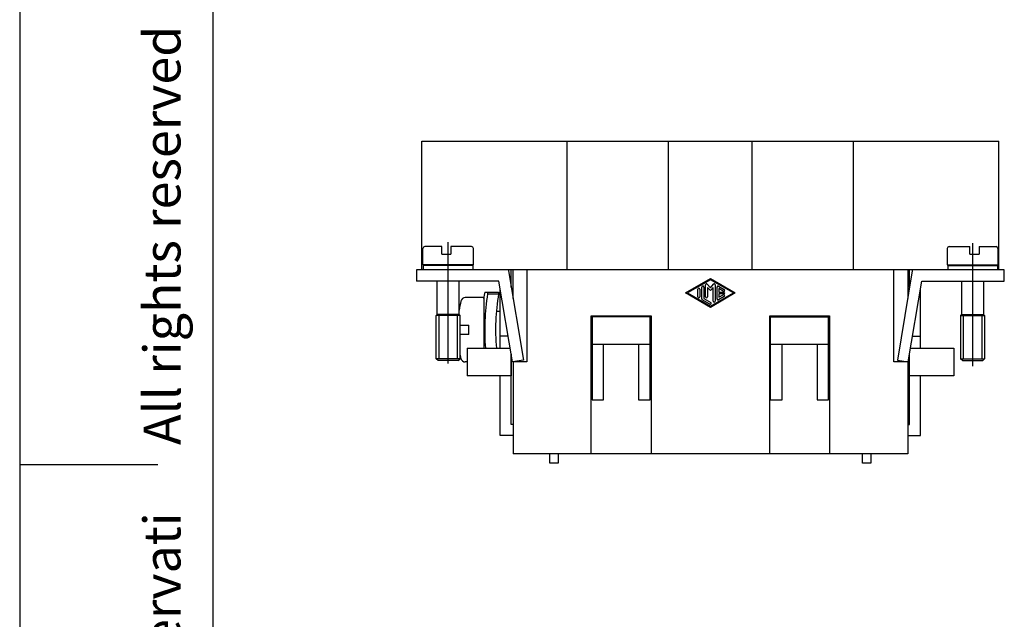
# Model space of a CAD drawing. Units: millimetres. Extents: x 0 to 210, y 0 to 297.
# Drawn here: x 0 to 107, y 132 to 197 of the extents above; entities that cross this region are included whole.
import ezdxf

# ---------------------------------------------------------------- set-up
doc = ezdxf.new("R2010")
doc.units = ezdxf.units.MM
for name, color, linetype in [('1', 7, 'Continuous'), ('Gewinde_TC_020513_DIN_', 7, 'Continuous'), ('Mittellinie_TC_020513_DIN_', 7, 'Continuous'), ('Sichtbare_Kanten_TC_020513_DIN_', 7, 'Continuous')]:
    doc.layers.add(name, color=color, linetype=linetype)
doc.styles.add('CONVERTER_11', font='txt.shx', dxfattribs={"width": 0.5625})

# ---------------------------------------------------------------- blocks, each defined once
blk = doc.blocks.new('_formato_A4', base_point=(210, 0))
at = {"layer": '1', "color": 7, "linetype": 'Continuous'}
for p, q in [((0, 297), (0, 0)), ((21, 292), (21, 5)), ((0, 148.5), (15, 148.5))]:
    blk.add_line(p, q, dxfattribs=at)
at = {"layer": '1', "color": 7, "insert": (16, 151.5), "char_height": 4, "attachment_point": 5, "rotation": 90, "line_spacing_factor": 0.757273, "style": 'CONVERTER_11'}
blk.add_mtext('Diritti riservati      All rights reserved', dxfattribs=at)
blk = doc.blocks.new('A4', base_point=(210, 0))
at = {"layer": '1'}
blk.add_blockref('_formato_A4', (210, 0), dxfattribs=at)

msp = doc.modelspace()

# ---------------------------------------------------------------- linework, layer by layer
at = {"layer": 'Gewinde_TC_020513_DIN_', "color": 7, "linetype": 'Continuous'}
for p, q in [((45.547, 164.701), (45.547, 160.001)), ((45.547, 164.701), (45.547, 160.001)), ((47.607, 160.001), (47.607, 164.701)), ((47.607, 160.001), (47.607, 164.701)), ((102.547, 164.701), (102.547, 160.001)), ((102.547, 164.701), (102.547, 160.001)), ((104.607, 160.001), (104.607, 164.701)), ((104.607, 160.001), (104.607, 164.701))]:
    msp.add_line(p, q, dxfattribs=at)
at = {"layer": 'Mittellinie_TC_020513_DIN_', "color": 7, "linetype": 'Continuous'}
for p, q in [((46.577, 159.489), (46.577, 172.676)), ((103.577, 172.566), (103.577, 159.192)), ((46.577, 162.301), (46.577, 170.951)), ((46.577, 162.301), (46.577, 170.951))]:
    msp.add_line(p, q, dxfattribs=at)
at = {"layer": 'Sichtbare_Kanten_TC_020513_DIN_', "color": 7, "linetype": 'Continuous'}
for p, q in [((43.727, 169.651), (43.727, 183.651)), ((43.727, 183.651), (106.427, 183.651)), ((59.527, 169.651), (59.527, 183.651)), ((70.527, 169.651), (70.527, 183.651)), ((79.627, 169.651), (79.627, 183.651)), ((90.627, 169.651), (90.627, 183.651)), ((106.427, 169.651), (106.427, 183.651)), ((43.827, 170.201), (43.827, 172.001)), ((45.877, 172.201), (44.027, 172.201)), ((45.877, 172.001), (45.877, 172.201)), ((45.877, 171.351), (45.877, 172.001)), ((45.877, 171.351), (46.877, 171.351)), ((49.127, 172.201), (46.877, 172.201)), ((46.877, 172.201), (46.877, 172.001)), ((46.877, 172.001), (46.877, 171.351)), ((49.327, 170.201), (49.327, 172.001)), ((100.827, 172.001), (100.827, 170.201)), ((101.027, 172.201), (103.277, 172.201)), ((103.277, 172.001), (103.277, 172.201)), ((103.277, 171.351), (103.277, 172.001)), ((103.277, 171.351), (104.277, 171.351)), ((104.277, 172.201), (106.127, 172.201)), ((104.277, 172.201), (104.277, 172.001)), ((104.277, 172.001), (104.277, 171.351)), ((106.327, 172.001), (106.327, 170.201)), ((49.327, 170.201), (43.827, 170.201)), ((45.377, 170.151), (45.377, 170.201)), ((47.777, 170.151), (47.777, 170.201)), ((100.827, 170.201), (106.327, 170.201)), ((102.377, 170.201), (102.377, 170.151)), ((104.777, 170.201), (104.777, 170.151)), ((43.127, 169.651), (43.127, 168.451)), ((107.027, 169.651), (43.127, 169.651)), ((43.877, 169.651), (43.877, 170.151)), ((49.277, 170.151), (43.877, 170.151)), ((49.277, 169.651), (49.277, 170.151)), ((53.127, 169.651), (53.127, 169.552)), ((53.127, 169.552), (54.751, 159.849)), ((53.427, 167.76), (53.427, 169.651)), ((53.627, 166.564), (53.627, 169.651)), ((55.127, 169.651), (55.127, 159.651)), ((95.027, 159.651), (95.027, 169.651)), ((97.027, 169.552), (95.403, 159.849)), ((96.527, 169.651), (96.527, 166.564)), ((96.727, 167.76), (96.727, 169.651)), ((97.027, 169.651), (97.027, 169.552)), ((100.877, 170.151), (100.877, 169.651)), ((100.877, 170.151), (106.277, 170.151)), ((106.277, 170.151), (106.277, 169.651)), ((107.027, 168.451), (107.027, 169.651)), ((52.095, 168.451), (43.127, 168.451)), ((45.377, 164.801), (45.377, 168.451)), ((47.777, 164.801), (47.777, 168.451)), ((53.567, 159.651), (52.095, 168.451)), ((53.311, 168.451), (53.427, 168.451)), ((72.368, 167.151), (75.077, 168.712)), ((75.077, 168.592), (72.577, 167.151)), ((74.556, 166.742), (74.556, 168.039)), ((74.739, 168.108), (75.077, 167.718)), ((75.077, 168.712), (77.785, 167.151)), ((77.577, 167.151), (75.077, 168.592)), ((75.077, 167.718), (75.415, 168.108)), ((75.598, 168.039), (75.598, 166.262)), ((96.587, 159.651), (98.059, 168.451)), ((96.843, 168.451), (96.727, 168.451)), ((98.059, 168.451), (107.027, 168.451)), ((102.377, 168.451), (102.377, 164.801)), ((104.777, 168.451), (104.777, 164.801)), ((50.544, 167.251), (52.055, 167.251)), ((50.855, 167.251), (50.855, 167.047)), ((50.855, 167.047), (52.055, 167.047)), ((52.055, 167.251), (52.055, 167.047)), ((52.227, 161.151), (52.227, 167.66)), ((75.077, 165.589), (72.368, 167.151)), ((72.577, 167.151), (75.077, 165.709)), ((73.723, 166.742), (73.723, 167.559)), ((73.931, 167.559), (73.931, 166.742)), ((74.139, 166.502), (74.139, 167.799)), ((74.348, 167.799), (74.348, 166.562)), ((75.077, 167.401), (74.764, 167.76)), ((74.764, 167.76), (74.764, 166.742)), ((75.389, 167.76), (75.077, 167.401)), ((77.785, 167.151), (75.077, 165.589)), ((75.077, 165.709), (77.577, 167.151)), ((75.389, 166.262), (75.389, 167.76)), ((75.806, 166.502), (75.806, 167.799)), ((75.962, 167.889), (76.587, 167.529)), ((76.483, 167.348), (76.014, 167.619)), ((76.014, 167.619), (76.014, 167.255)), ((76.014, 167.255), (76.535, 167.255)), ((76.535, 167.046), (76.014, 167.046)), ((76.014, 167.046), (76.014, 166.682)), ((97.927, 161.151), (97.927, 167.66)), ((50.337, 166.651), (48.437, 166.651)), ((50.437, 166.551), (50.437, 161.151)), ((75.025, 165.931), (74.192, 166.412)), ((74.348, 166.562), (75.129, 166.112)), ((76.587, 166.772), (75.962, 166.412)), ((76.014, 166.682), (76.483, 166.953)), ((52.227, 165.151), (51.813, 165.151)), ((45.377, 164.801), (45.277, 164.701)), ((47.877, 164.701), (45.277, 164.701)), ((45.277, 160.001), (45.277, 164.701)), ((47.877, 164.701), (45.277, 164.701)), ((47.777, 164.801), (45.377, 164.801)), ((47.777, 164.801), (47.877, 164.701)), ((47.877, 160.001), (47.877, 164.701)), ((62.127, 164.651), (68.627, 164.651)), ((62.127, 149.651), (62.127, 164.651)), ((68.527, 164.551), (62.227, 164.551)), ((62.227, 164.551), (62.227, 155.551)), ((68.527, 155.551), (68.527, 164.551)), ((68.627, 164.651), (68.627, 149.651)), ((81.527, 164.651), (88.027, 164.651)), ((81.527, 149.651), (81.527, 164.651)), ((81.627, 155.551), (81.627, 164.551)), ((81.627, 164.551), (87.927, 164.551)), ((87.927, 155.551), (87.927, 164.551)), ((88.027, 164.651), (88.027, 149.651)), ((102.377, 164.801), (102.277, 164.701)), ((102.277, 164.701), (104.877, 164.701)), ((102.277, 164.701), (102.277, 160.001)), ((102.277, 164.701), (104.877, 164.701)), ((102.377, 164.801), (104.777, 164.801)), ((104.777, 164.801), (104.877, 164.701)), ((104.877, 164.701), (104.877, 160.001)), ((47.877, 163.651), (48.437, 163.651)), ((48.437, 163.651), (48.827, 163.651)), ((48.827, 162.651), (48.827, 163.651)), ((48.437, 162.651), (47.877, 162.651)), ((48.827, 162.651), (48.437, 162.651)), ((53.099, 162.451), (52.227, 162.451)), ((97.055, 162.451), (97.927, 162.451)), ((48.627, 161.151), (48.627, 158.151)), ((48.627, 161.151), (53.316, 161.151)), ((68.527, 161.551), (62.227, 161.551)), ((63.477, 155.551), (63.477, 161.551)), ((67.277, 161.551), (67.277, 155.551)), ((87.927, 161.551), (81.627, 161.551)), ((82.877, 155.551), (82.877, 161.551)), ((86.677, 161.551), (86.677, 155.551)), ((96.838, 161.151), (101.527, 161.151)), ((101.527, 161.151), (101.527, 158.151)), ((47.877, 160.001), (45.277, 160.001)), ((45.477, 159.801), (45.277, 160.001)), ((47.877, 160.001), (45.277, 160.001)), ((47.677, 159.801), (45.477, 159.801)), ((47.677, 159.801), (47.877, 160.001)), ((48.627, 159.651), (48.437, 159.651)), ((53.426, 160.495), (53.426, 158.151)), ((53.427, 152.851), (53.427, 160.489)), ((54.751, 159.849), (53.567, 159.651)), ((53.627, 159.661), (53.627, 149.651)), ((55.127, 159.651), (53.627, 159.651)), ((96.527, 159.651), (95.027, 159.651)), ((95.403, 159.849), (96.587, 159.651)), ((96.527, 159.661), (96.527, 149.651)), ((96.727, 152.851), (96.727, 160.489)), ((96.728, 158.151), (96.728, 160.495)), ((102.277, 160.001), (104.877, 160.001)), ((102.477, 159.801), (102.277, 160.001)), ((102.277, 160.001), (104.877, 160.001)), ((102.477, 159.801), (104.677, 159.801)), ((104.677, 159.801), (104.877, 160.001)), ((53.426, 158.151), (48.627, 158.151)), ((52.227, 151.651), (52.227, 158.151)), ((101.527, 158.151), (96.728, 158.151)), ((97.927, 151.651), (97.927, 158.151)), ((62.227, 155.551), (63.477, 155.551)), ((67.277, 155.551), (68.527, 155.551)), ((81.627, 155.551), (82.877, 155.551)), ((86.677, 155.551), (87.927, 155.551)), ((53.627, 152.851), (53.427, 152.851)), ((96.527, 152.851), (96.727, 152.851)), ((53.627, 151.651), (52.227, 151.651)), ((96.527, 151.651), (97.927, 151.651)), ((96.527, 149.651), (53.627, 149.651)), ((57.627, 148.651), (57.627, 149.651)), ((58.527, 149.651), (58.527, 148.651)), ((91.627, 148.651), (91.627, 149.651)), ((92.527, 149.651), (92.527, 148.651)), ((58.527, 148.651), (57.627, 148.651)), ((92.527, 148.651), (91.627, 148.651))]:
    msp.add_line(p, q, dxfattribs=at)
for centre, radius, start, end in [((44.027, 172.001), 0.2, 90, 180), ((49.127, 172.001), 0.2, 0, 90), ((101.027, 172.001), 0.2, 90, 180), ((106.127, 172.001), 0.2, 0, 90), ((74.66, 168.039), 0.104, 40.96748, 180), ((75.494, 168.039), 0.104, 0, 139.03252), ((75.077, 163.151), 24.873, 170.51239, 172.14354), ((75.077, 163.151), 24.533, 170.862, 184.67606), ((75.077, 163.151), 23.349, 170.39435, 184.91374), ((73.827, 167.559), 0.104, 0, 180), ((74.244, 167.799), 0.104, 0, 180), ((75.91, 167.799), 0.104, 60.02938, 180), ((76.535, 167.439), 0.104, 240.02938, 60.02938), ((76.535, 166.863), 0.104, 299.97062, 119.97062), ((76.535, 167.151), 0.104, 270, 90), ((59.674, 163.706), 12, 167.72624, 172.49293), ((48.437, 166.151), 0.5, 90, 167.72624), ((50.337, 166.551), 0.1, 0, 90), ((73.827, 166.742), 0.104, 180, 0), ((74.244, 166.502), 0.104, 180, 240.02938), ((74.66, 166.742), 0.104, 180, 0), ((75.077, 166.022), 0.104, 240.02938, 60.02938), ((75.494, 166.262), 0.104, 180, 0), ((75.91, 166.502), 0.104, 180, 299.97062), ((59.674, 162.595), 12, 190.55003, 192.27376), ((48.437, 160.151), 0.5, 192.27376, 270)]:
    msp.add_arc(centre, radius, start, end, dxfattribs=at)

# ---------------------------------------------------------------- block references
msp.add_blockref('A4', (210, 0))

doc.saveas('drawing.dxf')
